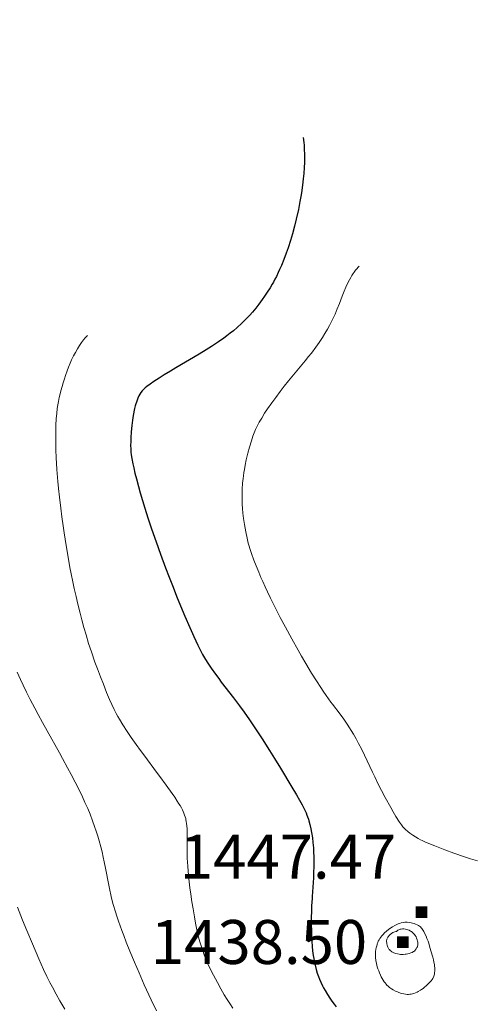
# Model space of a CAD drawing. Extents: x 667393 to 671921, y 758053 to 761142.
# Drawn here: x 668781 to 668858, y 759603 to 759771 of the extents above; entities that cross this region are included whole.
import ezdxf

# ---------------------------------------------------------------- set-up
doc = ezdxf.new("R2010")
doc.units = 0
doc.header["$MEASUREMENT"] = 0
doc.linetypes.add('DGN Style 3', pattern=[60.332468, 43.09462, -17.237848])
doc.linetypes.add('DGN Style 5', pattern=[30.166234, 12.928386, -17.237848])
doc.layers.add('Nivel 6', color=7, linetype='Continuous')
doc.layers.add('Nivel 8', color=7, linetype='Continuous')
doc.styles.add('Style-font002', font='font002.shx')

# ---------------------------------------------------------------- blocks, each defined once
blk = doc.blocks.new('PUALT')
at = {"layer": 'Nivel 6', "color": 7, "linetype": 'Continuous', "lineweight": 0}
blk.add_solid([(-1, -1), (1, -1), (-1, 1), (1, 1)], dxfattribs=at)

msp = doc.modelspace()

# ---------------------------------------------------------------- linework, layer by layer
at = {"layer": 'Nivel 6', "color": 30, "linetype": 'Continuous', "lineweight": 30, "elevation": 1450, "flags": 128}
for points in [[(668829.27, 759750.52), (668829.36, 759749.66), (668829.4, 759749.18), (668829.44, 759748.58), (668829.47, 759747.53), (668829.47, 759746.96), (668829.46, 759746.27), (668829.43, 759745.4), (668829.36, 759744.37), (668829.28, 759743.43), (668829.15, 759742.35), (668828.97, 759741.08), (668828.86, 759740.42), (668828.71, 759739.61), (668828.43, 759738.22), (668828.06, 759736.6), (668827.76, 759735.41), (668827.41, 759734.09), (668827.08, 759732.95), (668826.68, 759731.7), (668826.36, 759730.79), (668825.96, 759729.71), (668825.53, 759728.67), (668825.24, 759727.98), (668824.99, 759727.45), (668824.69, 759726.82), (668824.44, 759726.33), (668824.19, 759725.85), (668823.97, 759725.47), (668823.62, 759724.88), (668823.13, 759724.11), (668822.67, 759723.44), (668822.26, 759722.85), (668821.68, 759722.05), (668821.16, 759721.39), (668820.61, 759720.72), (668820.15, 759720.19), (668819.66, 759719.67), (668819.26, 759719.26), (668818.72, 759718.75), (668818, 759718.1), (668817.34, 759717.55), (668816.78, 759717.1), (668816.2, 759716.65), (668815.71, 759716.29), (668814.8, 759715.65), (668814.27, 759715.29), (668813.6, 759714.85), (668812.67, 759714.26), (668811.5, 759713.56), (668807.52, 759711.22), (668806.58, 759710.65), (668805.53, 759710.02), (668804.65, 759709.46), (668803.77, 759708.89), (668803.12, 759708.45), (668802.54, 759708.03), (668802.27, 759707.8), (668801.99, 759707.54), (668801.75, 759707.26), (668801.57, 759707), (668801.38, 759706.7), (668801.23, 759706.43), (668801.04, 759706.05), (668800.9, 759705.72), (668800.78, 759705.36), (668800.69, 759705.07), (668800.6, 759704.74), (668800.49, 759704.27), (668800.26, 759703.08), (668800.12, 759702.26), (668800, 759701.36), (668799.95, 759700.86), (668799.89, 759700.25), (668799.83, 759699.34), (668799.81, 759698.63), (668799.8, 759697.95), (668799.82, 759697.39), (668799.86, 759696.83), (668799.92, 759696.35), (668800.01, 759695.72), (668800.18, 759694.85), (668800.33, 759694.17), (668800.54, 759693.25), (668800.79, 759692.26), (668801.13, 759690.97), (668801.43, 759689.91), (668801.81, 759688.58), (668802.21, 759687.26), (668802.73, 759685.64), (668803.36, 759683.76), (668804.14, 759681.51), (668804.89, 759679.42), (668805.77, 759677.07), (668806.37, 759675.51), (668807.05, 759673.78), (668807.66, 759672.27), (668808.33, 759670.63), (668809.08, 759668.83), (668809.91, 759666.93), (668810.6, 759665.36)], [(668810.6, 759665.36), (668811.27, 759663.89), (668811.7, 759663), (668811.89, 759662.64), (668812.07, 759662.32), (668812.43, 759661.72), (668812.87, 759661.01), (668813.57, 759659.96), (668814.29, 759658.93), (668814.83, 759658.2), (668815.27, 759657.6), (668817.38, 759654.88), (668818.39, 759653.54), (668819.17, 759652.47), (668820.11, 759651.13), (668821.23, 759649.47), (668822.27, 759647.89), (668823.51, 759645.93), (668824.36, 759644.57), (668825.36, 759642.92), (668825.36, 759642.92), (668827.32, 759639.68), (668828.09, 759638.36), (668828.62, 759637.45), (668829.06, 759636.66), (668829.37, 759636.07), (668829.59, 759635.63), (668829.75, 759635.27), (668829.9, 759634.91), (668830.01, 759634.6), (668830.14, 759634.23), (668830.24, 759633.91), (668830.41, 759633.28), (668830.57, 759632.56), (668830.69, 759631.92), (668830.83, 759631.01), (668830.92, 759630.21), (668831, 759629.33), (668831.04, 759628.6), (668831.07, 759627.82), (668831.08, 759627.18), (668831.07, 759626), (668831.04, 759625.2), (668830.99, 759624.2), (668830.78, 759621.02), (668830.76, 759620.64), (668830.7, 759619.42), (668830.66, 759618.49), (668830.64, 759617.4), (668830.63, 759616.16), (668830.65, 759615.27), (668830.68, 759614.28), (668830.72, 759613.41), (668830.8, 759612.45), (668830.87, 759611.76), (668830.97, 759610.96), (668831.05, 759610.43), (668831.13, 759610.02), (668831.29, 759609.27), (668831.48, 759608.53), (668831.65, 759607.94), (668831.85, 759607.35), (668832.03, 759606.89), (668832.24, 759606.39), (668832.54, 759605.77), (668832.73, 759605.43), (668832.98, 759604.98), (668833.41, 759604.27), (668833.8, 759603.67), (668834.15, 759603.16), (668834.53, 759602.63), (668834.86, 759602.21)]]:
    msp.add_lwpolyline(points, dxfattribs=at)
at = {"layer": 'Nivel 6', "color": 30, "linetype": 'Continuous', "lineweight": 0, "flags": 128}
for points, elevation in [([(668838.82, 759728.55), (668838.63, 759728.36), (668838.41, 759728.11), (668838.2, 759727.86), (668837.95, 759727.54), (668837.77, 759727.28), (668837.56, 759726.96), (668837.37, 759726.64), (668837.15, 759726.25), (668836.87, 759725.69), (668836.55, 759725), (668836.27, 759724.3), (668835.93, 759723.42), (668835.46, 759722.21), (668835.08, 759721.27), (668834.69, 759720.36), (668834.37, 759719.66), (668834.1, 759719.11), (668833.76, 759718.46), (668833.42, 759717.82), (668832.97, 759717.06), (668832.53, 759716.36), (668831.96, 759715.52), (668831.39, 759714.71), (668830.66, 759713.74), (668830.18, 759713.13), (668829.58, 759712.39), (668826.76, 759708.97), (668826.03, 759708.06), (668825.35, 759707.19), (668824.57, 759706.17), (668823.89, 759705.24), (668823.16, 759704.19), (668822.68, 759703.46), (668822.17, 759702.65), (668821.76, 759701.94), (668821.57, 759701.58), (668821.35, 759701.16), (668821.14, 759700.69), (668820.9, 759700.12), (668820.68, 759699.54), (668820.42, 759698.76), (668820.09, 759697.66), (668819.82, 759696.65), (668819.55, 759695.53), (668819.35, 759694.58), (668819.23, 759693.89), (668819.13, 759693.33), (668819.05, 759692.77), (668819, 759692.32), (668818.92, 759691.52), (668818.85, 759690.52), (668818.83, 759689.82), (668818.83, 759688.97), (668818.85, 759687.97), (668818.9, 759687.2), (668818.97, 759686.44), (668819.09, 759685.49), (668819.25, 759684.5), (668819.48, 759683.21), (668819.69, 759682.16), (668819.89, 759681.3), (668820.03, 759680.81), (668820.16, 759680.39), (668820.45, 759679.53), (668820.85, 759678.42), (668821.24, 759677.41), (668821.68, 759676.34), (668822.05, 759675.46), (668822.36, 759674.75), (668822.76, 759673.87), (668823.17, 759673), (668823.68, 759671.93), (668824.43, 759670.42), (668825.35, 759668.63), (668826.23, 759666.94), (668827.31, 759664.95), (668828.37, 759663.05), (668828.95, 759662.03), (668829.68, 759660.79), (668830.7, 759659.09), (668831.5, 759657.81), (668832.25, 759656.65), (668832.66, 759656.05), (668833.17, 759655.32), (668834, 759654.17), (668834.25, 759653.84), (668835.54, 759652.11), (668836.17, 759651.25), (668836.75, 759650.41), (668837.15, 759649.8), (668837.45, 759649.31), (668837.83, 759648.69), (668838.28, 759647.9), (668838.69, 759647.14), (668839.18, 759646.18), (668839.7, 759645.12), (668841.06, 759642.22), (668841.46, 759641.4), (668842.13, 759640.06), (668842.63, 759639.08), (668843.27, 759637.88), (668844.2, 759636.19), (668844.61, 759635.48), (668845.08, 759634.67), (668845.68, 759633.71), (668846.01, 759633.22), (668846.26, 759632.9), (668846.5, 759632.64), (668846.72, 759632.42), (668847.09, 759632.12), (668847.48, 759631.83), (668847.98, 759631.48), (668848.45, 759631.17), (668848.9, 759630.9), (668849.28, 759630.7), (668849.59, 759630.54), (668850.04, 759630.33), (668850.68, 759630.06), (668851.7, 759629.65), (668851.7, 759629.65), (668853.46, 759628.97), (668854.95, 759628.42), (668856.78, 759627.79), (668857.79, 759627.45), (668858.99, 759627.07)], 1445), ([(668792.43, 759716.75), (668792.05, 759716.32), (668791.77, 759715.98), (668791.44, 759715.54), (668791.06, 759715), (668790.74, 759714.48), (668790.38, 759713.85), (668790.07, 759713.26), (668789.73, 759712.55), (668789.49, 759712.01), (668789.22, 759711.35), (668788.97, 759710.7), (668788.69, 759709.9), (668788.5, 759709.34), (668788.29, 759708.66), (668788.11, 759708.03), (668787.91, 759707.31), (668787.77, 759706.78), (668787.63, 759706.17), (668787.48, 759705.45), (668787.38, 759704.9), (668787.28, 759704.26), (668787.19, 759703.44), (668787.12, 759702.56), (668787.06, 759701.36), (668787.02, 759700.17), (668787.01, 759699.16), (668787.02, 759698.13), (668787.03, 759697.29), (668787.09, 759695.77), (668787.14, 759694.93), (668787.22, 759693.87), (668787.39, 759691.79), (668787.51, 759690.63), (668787.67, 759689.15), (668787.88, 759687.29), (668788.07, 759685.78), (668788.27, 759684.28), (668788.45, 759683.07), (668788.78, 759680.92), (668789.06, 759679.22), (668789.44, 759677.16), (668789.66, 759676.04), (668789.93, 759674.7), (668790.18, 759673.54), (668790.49, 759672.17), (668790.79, 759670.87), (668791.17, 759669.35), (668791.47, 759668.21), (668791.83, 759666.89), (668792.19, 759665.65), (668792.64, 759664.2), (668793.12, 759662.73), (668793.72, 759661), (668794.14, 759659.84), (668794.66, 759658.47), (668795.15, 759657.21), (668795.71, 759655.79), (668796.2, 759654.61), (668796.58, 759653.75), (668796.97, 759652.92), (668797.33, 759652.23), (668797.61, 759651.71), (668797.88, 759651.25), (668798.46, 759650.31), (668799.2, 759649.17), (668799.92, 759648.11), (668800.75, 759646.93), (668801.47, 759645.93), (668802.21, 759644.93), (668804.23, 759642.23), (668804.77, 759641.51), (668805.85, 759640.02), (668806.89, 759638.56), (668807.33, 759637.93), (668807.76, 759637.28), (668808.04, 759636.84), (668808.24, 759636.52), (668808.46, 759636.12), (668808.63, 759635.81), (668808.78, 759635.49), (668808.89, 759635.22), (668809.02, 759634.88), (668809.12, 759634.6), (668809.2, 759634.31), (668809.25, 759634.08), (668809.31, 759633.8), (668809.36, 759633.44), (668809.4, 759633.04), (668809.43, 759632.54), (668809.47, 759631.63), (668809.48, 759630.75), (668809.46, 759628.39), (668809.47, 759628.09), (668809.48, 759627.53), (668809.5, 759626.84), (668809.54, 759626.17), (668809.6, 759625.34), (668809.73, 759624.03), (668809.92, 759622.46), (668810.07, 759621.39), (668810.26, 759620.1), (668810.46, 759618.9), (668810.69, 759617.56), (668810.89, 759616.45), (668811.1, 759615.35), (668811.26, 759614.61), (668811.4, 759614.05), (668811.61, 759613.29), (668811.82, 759612.6), (668812.1, 759611.79), (668812.36, 759611.07), (668812.69, 759610.22), (668812.99, 759609.52), (668813.39, 759608.66), (668813.94, 759607.57), (668814.61, 759606.31), (668815.19, 759605.28), (668815.79, 759604.24), (668816.29, 759603.41), (668816.29, 759603.41), (668816.71, 759602.76), (668817.23, 759601.95)], 1455), ([(668780.45, 759659.29), (668781.01, 759658.06), (668781.46, 759657.08), (668782.05, 759655.86), (668782.66, 759654.64), (668783.44, 759653.13), (668784.02, 759652.05), (668784.75, 759650.72), (668785.55, 759649.28), (668787.64, 759645.55), (668788.19, 759644.55), (668789.04, 759642.98), (668789.66, 759641.83), (668790.34, 759640.5), (668790.94, 759639.31), (668791.58, 759638), (668792.01, 759637.07), (668792.47, 759636.03), (668792.88, 759635.08), (668793.32, 759633.93), (668793.66, 759632.98), (668793.93, 759632.17), (668794.21, 759631.29), (668794.43, 759630.53), (668794.7, 759629.51), (668794.92, 759628.63), (668795.14, 759627.7), (668795.31, 759626.92), (668795.52, 759625.87), (668796.08, 759622.92), (668796.25, 759622.07), (668796.42, 759621.32), (668796.56, 759620.71), (668796.85, 759619.63), (668797.22, 759618.37), (668797.45, 759617.66), (668797.74, 759616.78), (668798.31, 759615.2), (668798.63, 759614.33), (668799.06, 759613.24), (668799.68, 759611.68), (668800.47, 759609.78), (668801.24, 759607.99), (668802.14, 759605.95), (668803.31, 759603.37), (668804.2, 759601.5)], 1460), ([(668780.51, 759619.18), (668781.36, 759616.99), (668782.09, 759615.19), (668783.03, 759612.95), (668784.14, 759610.37), (668784.95, 759608.56), (668785.5, 759607.37), (668786.01, 759606.34), (668786.44, 759605.52), (668787.08, 759604.35), (668787.74, 759603.19), (668788.56, 759601.79)], 1465)]:
    msp.add_lwpolyline(points, dxfattribs=dict(at, elevation=elevation))
at = {"layer": 'Nivel 6', "color": 30, "linetype": 'DGN Style 3', "lineweight": 0, "flags": 128}
for points, elevation in [([(668841.86, 759612.74), (668841.75, 759612.42), (668841.71, 759612.23), (668841.66, 759612), (668841.6, 759611.57), (668841.59, 759611.33), (668841.59, 759611.03), (668841.61, 759610.61), (668841.67, 759610.09), (668841.76, 759609.59), (668841.91, 759609.01), (668842.01, 759608.69), (668842.14, 759608.31), (668842.28, 759607.97), (668842.45, 759607.58), (668842.58, 759607.3), (668842.74, 759607), (668842.9, 759606.73), (668843.09, 759606.45), (668843.23, 759606.27), (668843.39, 759606.07), (668843.55, 759605.89), (668843.75, 759605.71), (668844, 759605.5), (668844.31, 759605.28), (668844.63, 759605.08), (668845.02, 759604.87), (668845.34, 759604.72), (668845.6, 759604.61), (668846.03, 759604.48), (668846.41, 759604.39), (668846.71, 759604.34), (668846.98, 759604.31), (668847.25, 759604.3), (668847.48, 759604.32), (668847.71, 759604.35), (668847.9, 759604.39), (668848.13, 759604.46), (668848.44, 759604.57), (668848.69, 759604.69), (668848.9, 759604.79), (668849.27, 759605.01), (668849.47, 759605.14), (668849.72, 759605.32), (668849.95, 759605.52), (668850.23, 759605.76), (668850.61, 759606.1), (668850.88, 759606.37), (668851.11, 759606.64), (668851.28, 759606.86), (668851.38, 759607.02), (668851.45, 759607.16), (668851.56, 759607.43), (668851.64, 759607.73), (668851.68, 759608), (668851.71, 759608.33), (668851.72, 759608.61), (668851.71, 759608.84), (668851.68, 759609.14), (668851.64, 759609.43), (668851.57, 759609.81), (668851.49, 759610.18), (668851.37, 759610.64), (668851.07, 759611.73), (668850.83, 759612.53), (668850.68, 759613.02), (668850.56, 759613.39), (668850.38, 759613.87), (668850.23, 759614.22), (668850.04, 759614.63), (668849.82, 759615.05), (668849.61, 759615.39), (668849.51, 759615.54), (668849.39, 759615.68), (668849.26, 759615.81), (668849.1, 759615.95), (668848.94, 759616.06), (668848.69, 759616.19), (668848.44, 759616.3), (668848.2, 759616.39), (668847.93, 759616.48), (668847.69, 759616.54), (668847.32, 759616.6), (668846.99, 759616.63), (668846.62, 759616.62), (668846.3, 759616.58), (668845.96, 759616.51), (668845.68, 759616.42), (668845.45, 759616.33), (668845.26, 759616.25), (668844.9, 759616.08), (668844.52, 759615.86), (668844.2, 759615.66), (668843.8, 759615.37), (668843.47, 759615.1), (668843.15, 759614.81), (668842.9, 759614.55), (668842.66, 759614.28), (668842.48, 759614.06), (668842.32, 759613.82), (668842.2, 759613.62), (668842.07, 759613.36), (668841.98, 759613.15), (668841.91, 759612.93), (668841.86, 759612.74)], 1445), ([(668845.19, 759615.02), (668845.05, 759615.02), (668844.89, 759615), (668844.74, 759614.95), (668844.55, 759614.85), (668844.33, 759614.71), (668844.09, 759614.5), (668843.89, 759614.3), (668843.8, 759614.19), (668843.71, 759614.05), (668843.6, 759613.86), (668843.56, 759613.75), (668843.52, 759613.63), (668843.5, 759613.48), (668843.49, 759613.29), (668843.51, 759613.12), (668843.53, 759612.92), (668843.58, 759612.7), (668843.64, 759612.54), (668843.7, 759612.38), (668843.76, 759612.26), (668843.89, 759612.05), (668843.99, 759611.94), (668844.11, 759611.8), (668844.25, 759611.67), (668844.37, 759611.58), (668844.6, 759611.44), (668844.73, 759611.38), (668844.9, 759611.32), (668845.08, 759611.27), (668845.34, 759611.21), (668845.61, 759611.16), (668845.85, 759611.14), (668846.1, 759611.12), (668846.3, 759611.12), (668846.67, 759611.15), (668846.86, 759611.18), (668847.09, 759611.23), (668847.36, 759611.29), (668847.64, 759611.39), (668847.87, 759611.48), (668848.09, 759611.6), (668848.24, 759611.71), (668848.39, 759611.87), (668848.56, 759612.09), (668848.67, 759612.28), (668848.74, 759612.43), (668848.78, 759612.55), (668848.81, 759612.7), (668848.83, 759612.9), (668848.83, 759613.04), (668848.82, 759613.23), (668848.79, 759613.41), (668848.73, 759613.64), (668848.62, 759613.92), (668848.52, 759614.14), (668848.39, 759614.35), (668848.27, 759614.52), (668848.09, 759614.72), (668847.93, 759614.87), (668847.74, 759615.02), (668847.57, 759615.12), (668847.33, 759615.25), (668847.12, 759615.33), (668846.89, 759615.4), (668846.69, 759615.44), (668846.43, 759615.47), (668846.21, 759615.47), (668845.99, 759615.45), (668845.81, 759615.41), (668845.59, 759615.33), (668845.43, 759615.24), (668845.29, 759615.13), (668845.19, 759615.02)], 1440)]:
    msp.add_lwpolyline(points, dxfattribs=dict(at, elevation=elevation))
at = {"layer": 'Nivel 8', "color": 7, "linetype": 'DGN Style 5', "lineweight": 0}
msp.add_open_spline([(668887.11, 759342.47, 1492.1), (668889.92, 759350.33, 1491.61), (668891.69, 759358.3, 1491.28), (668892.89, 759366.53, 1491.18), (668893.53, 759370.96, 1491.13), (668893.62, 759375.42, 1491.2), (668893.63, 759379.87, 1491.18), (668893.64, 759383.58, 1491.17), (668893.42, 759387.29, 1491.13), (668892.31, 759390.97, 1490.99), (668890.95, 759395.51, 1490.81), (668888.47, 759399.39, 1489.51), (668885.17, 759402.61, 1489.16), (668879.3, 759408.31, 1488.54), (668873.11, 759413.55, 1488.51), (668867.28, 759419.19, 1487.75), (668860.26, 759426, 1486.84), (668853.3, 759432.84, 1485.91), (668846.44, 759439.82, 1484.96), (668840.14, 759446.23, 1484.09), (668833.14, 759452.75, 1483.19), (668830.06, 759461.14, 1482.31), (668827.46, 759468.22, 1481.57), (668825, 759475.39, 1480.96), (668822.51, 759482.56, 1480.45), (668820.55, 759488.2, 1480.05), (668818.6, 759493.85, 1480.69), (668816.65, 759499.49, 1480.41), (668815.44, 759503.01, 1480.24), (668814.18, 759506.67, 1479.94), (668813.78, 759510.24, 1479.61), (668813.44, 759513.35, 1479.31), (668817.24, 759515.88, 1478.71), (668819.95, 759517.65, 1478.45), (668822.48, 759519.3, 1478.2), (668827.42, 759518.43, 1478.5), (668828.8, 759515.69, 1478.31), (668830.73, 759511.89, 1478.05), (668831.99, 759507.99, 1477.16), (668833.38, 759504.03, 1477.06), (668835.39, 759498.31, 1476.91), (668835.98, 759492.33, 1476.78), (668838.86, 759486.69, 1476.66), (668841.61, 759481.32, 1476.55), (668848.25, 759479.67, 1476.51), (668853.79, 759477.91, 1476.33), (668859.72, 759476.02, 1476.14), (668866.43, 759475.33, 1475.68), (668872.3, 759477.64, 1475.37), (668876.46, 759479.28, 1475.15), (668881.04, 759481.76, 1474.96), (668882.48, 759485.93, 1474.74), (668884.21, 759490.93, 1474.48), (668885.45, 759495.96, 1473.74), (668886.84, 759501.02, 1473.39), (668887.9, 759504.85, 1473.12), (668887.88, 759509.05, 1473.63), (668889.83, 759512.58, 1473.33), (668892.39, 759517.21, 1472.93), (668898.27, 759518.54, 1471.66), (668902.67, 759521.33, 1471.21), (668908.57, 759525.08, 1470.61), (668914.82, 759527.77, 1470.4), (668920.68, 759532.14, 1469.8), (668923.33, 759534.11, 1469.53), (668925.5, 759537.37, 1468.91), (668925.11, 759540.48, 1468.7), (668924.55, 759544.89, 1468.4), (668923.31, 759549.3, 1468.84), (668922.55, 759553.73, 1468.6), (668922.04, 759556.72, 1468.44), (668921.1, 759559.75, 1468.26), (668921.22, 759562.73, 1468.01), (668921.38, 759566.44, 1467.71), (668924.98, 759569.24, 1467.38), (668927.25, 759572.29, 1466.95), (668931.24, 759577.63, 1466.2), (668936.66, 759581.05, 1465.02), (668940.06, 759587.22, 1464.2), (668942.9, 759592.37, 1463.52), (668943.48, 759597.83, 1463.41), (668943.86, 759603.27, 1462.5), (668944.29, 759609.49, 1461.45), (668944.38, 759615.77, 1460.39), (668943.53, 759621.97, 1459.34), (668942.8, 759627.23, 1458.45), (668941.58, 759632.31, 1457.53), (668939.69, 759637.37, 1456.67), (668937.32, 759643.72, 1455.59), (668934.6, 759649.74, 1454.95), (668930.44, 759655.13, 1454.06), (668925.29, 759661.81, 1452.96), (668919.88, 759667.91, 1451.91), (668913.86, 759673.53, 1450.71), (668907.37, 759679.59, 1449.41), (668900.83, 759685.58, 1447.98), (668894.33, 759691.62, 1446.61), (668888.15, 759697.38, 1445.3), (668882.04, 759703.11, 1443.92), (668875.96, 759709.03, 1442.6), (668872.39, 759712.51, 1441.83), (668870.31, 759717.47, 1441.35), (668869.26, 759722.4, 1440.88), (668868.37, 759726.61, 1440.47), (668868.21, 759731.12, 1441.14), (668869.09, 759735.26, 1440.53), (668870.84, 759743.39, 1439.32), (668872.68, 759751.52, 1437.77), (668874.45, 759759.65, 1436.35), (668875.24, 759763.3, 1435.7), (668880.37, 759769.9, 1433.49), (668876.74, 759770.58, 1434.29), (668876.68, 759770.59, 1434.3), (668876.62, 759770.6, 1434.31), (668876.56, 759770.61, 1434.33)], degree=3, knots=[0, 0, 0, 0, 0.038913, 0.038913, 0.038913, 0.05991, 0.05991, 0.05991, 0.077479, 0.077479, 0.077479, 0.099134, 0.099134, 0.099134, 0.137525, 0.137525, 0.137525, 0.183825, 0.183825, 0.183825, 0.22627, 0.22627, 0.22627, 0.262082, 0.262082, 0.262082, 0.29024, 0.29024, 0.29024, 0.307765, 0.307765, 0.307765, 0.323025, 0.323025, 0.323025, 0.337272, 0.337272, 0.337272, 0.357058, 0.357058, 0.357058, 0.385644, 0.385644, 0.385644, 0.41287, 0.41287, 0.41287, 0.441994, 0.441994, 0.441994, 0.462649, 0.462649, 0.462649, 0.487428, 0.487428, 0.487428, 0.506194, 0.506194, 0.506194, 0.530827, 0.530827, 0.530827, 0.56392, 0.56392, 0.56392, 0.578858, 0.578858, 0.578858, 0.600069, 0.600069, 0.600069, 0.614394, 0.614394, 0.614394, 0.632234, 0.632234, 0.632234, 0.663448, 0.663448, 0.663448, 0.689506, 0.689506, 0.689506, 0.71931, 0.71931, 0.71931, 0.744602, 0.744602, 0.744602, 0.776341, 0.776341, 0.776341, 0.815619, 0.815619, 0.815619, 0.857948, 0.857948, 0.857948, 0.898211, 0.898211, 0.898211, 0.921865, 0.921865, 0.921865, 0.942074, 0.942074, 0.942074, 0.981872, 0.981872, 0.981872, 0.999709, 0.999709, 0.999709, 1, 1, 1, 1], dxfattribs=at)
at = {"layer": 'Nivel 8', "color": 7, "linetype": 'Continuous', "lineweight": 0}
msp.add_open_spline([(668304.51, 759584.55, 1451.99), (668306.71, 759581.98, 1452.13), (668308.94, 759579.44, 1452.27), (668311.19, 759576.91, 1452.41), (668316.53, 759570.91, 1452.75), (668322.5, 759565.54, 1452.63), (668328.43, 759560.1, 1453.18), (668334.89, 759554.16, 1453.77), (668341.6, 759548.74, 1454.8), (668348.96, 759543.91, 1455.55), (668354.51, 759540.28, 1456.12), (668360.44, 759537.46, 1456.69), (668366.61, 759535.13, 1457.22), (668375.63, 759531.73, 1457.99), (668385.03, 759529.54, 1458), (668394.06, 759526.23, 1458.75), (668401.5, 759523.5, 1459.37), (668409.16, 759521.15, 1460.38), (668415.83, 759516.84, 1461.05), (668422.45, 759512.56, 1461.71), (668428.63, 759507.76, 1462.31), (668434.87, 759502.95, 1462.75), (668442.61, 759496.99, 1463.3), (668450.37, 759491.07, 1463.03), (668457.99, 759484.97, 1463.54), (668465.86, 759478.67, 1464.06), (668473.45, 759472.1, 1465.22), (668481.12, 759465.58, 1465.66), (668487.89, 759459.82, 1466.04), (668494.97, 759454.39, 1466.22), (668500.7, 759447.45, 1466.62), (668505.15, 759442.06, 1466.92), (668508.49, 759436.06, 1467.22), (668512.23, 759430.26, 1467.62), (668516.49, 759423.66, 1468.08), (668520.03, 759416.66, 1468.71), (668524.64, 759410.24, 1469.15), (668530.7, 759401.79, 1469.73), (668538.56, 759394.95, 1470.31), (668546.38, 759388.19, 1470.89), (668554.55, 759381.11, 1471.5), (668562.73, 759374.07, 1472.11), (668570.99, 759367.16, 1472.72), (668577.45, 759361.76, 1473.2), (668583.91, 759356.41, 1474.47), (668590.44, 759351.12, 1475.15), (668596.66, 759346.07, 1475.8), (668603.27, 759341.5, 1476.4), (668609.83, 759336.82, 1477), (668617.77, 759331.17, 1477.71), (668625.44, 759324.61, 1478.37), (668634.85, 759321.89, 1478.9), (668641.4, 759320, 1479.27), (668647.99, 759318.58, 1478.78), (668654.57, 759317, 1479.06), (668659.18, 759315.89, 1479.25), (668663.87, 759315.23, 1479.47), (668668.43, 759313.76, 1479.84), (668676.97, 759310.99, 1480.54), (668684.39, 759306.02, 1481.25), (668692.43, 759302.29, 1481.98), (668699.17, 759299.16, 1482.59), (668705.81, 759296.1, 1483.31), (668712.73, 759293.12, 1483.84), (668718.97, 759290.43, 1484.32), (668725.7, 759288.61, 1484.66), (668732.38, 759288.65, 1485.04), (668741.06, 759288.7, 1485.54), (668749.74, 759290.86, 1485.99), (668758.46, 759291.28, 1486.51), (668768.79, 759291.78, 1487.13), (668779.21, 759293, 1487.79), (668789.51, 759291.94, 1488.43), (668802.34, 759290.63, 1489.24), (668815.05, 759288.37, 1489.99), (668827.76, 759286.38, 1490.91), (668838.51, 759284.69, 1491.68), (668849.18, 759282.55, 1492.79), (668859.89, 759280.79, 1493.71), (668865.83, 759279.82, 1494.22), (668871.96, 759279.49, 1494.71), (668877.92, 759282.28, 1495.18), (668880.95, 759283.7, 1495.42), (668883.39, 759286.42, 1495.44), (668883.71, 759289.47, 1495.28), (668884.3, 759295.08, 1494.99), (668884.85, 759300.69, 1493.84), (668885.39, 759306.34, 1493.58), (668885.74, 759310.02, 1493.4), (668886.08, 759313.71, 1493.23), (668886.44, 759317.38, 1493.09), (668887.25, 759325.58, 1492.76), (668888.85, 759333.71, 1492.43), (668890.3, 759341.83, 1492.1), (668891.76, 759350.01, 1491.78), (668894.64, 759357.82, 1491.45), (668896.12, 759366.05, 1491.18), (668896.94, 759370.66, 1491.03), (668896.88, 759375.33, 1491.2), (668896.89, 759379.97, 1491.18), (668896.9, 759384.02, 1491.16), (668896.66, 759388.05, 1491.14), (668895.46, 759392.06, 1490.99), (668893.97, 759396.98, 1490.8), (668891.28, 759401.2, 1489.53), (668887.7, 759404.69, 1489.16), (668881.75, 759410.48, 1488.55), (668875.45, 759415.81, 1488.52), (668869.53, 759421.54, 1487.75), (668862.57, 759428.28, 1486.85), (668855.68, 759435.06, 1485.93), (668848.88, 759441.98, 1484.96), (668842.75, 759448.21, 1484.09), (668835.94, 759454.55, 1483.19), (668832.95, 759462.71, 1482.31), (668830.42, 759469.62, 1481.57), (668828.01, 759476.62, 1480.97), (668825.58, 759483.63, 1480.45), (668823.64, 759489.23, 1480.04), (668821.7, 759494.84, 1480.64), (668819.76, 759500.45, 1480.41), (668818.74, 759503.39, 1480.29), (668817.69, 759506.46, 1479.98), (668817.35, 759509.45, 1479.61), (668817.13, 759511.4, 1479.36), (668819.49, 759512.96, 1478.66), (668821.18, 759514.05, 1478.45), (668822.67, 759515, 1478.27), (668825.6, 759514.51, 1478.46), (668826.41, 759512.89, 1478.31), (668828.04, 759509.65, 1478.01), (668829.13, 759506.32, 1477.14), (668830.31, 759502.95, 1477.06), (668832.45, 759496.88, 1476.9), (668833.08, 759490.51, 1476.78), (668836.14, 759484.52, 1476.66), (668839.21, 759478.51, 1476.55), (668846.67, 759476.65, 1476.51), (668852.89, 759474.67, 1476.33), (668859.47, 759472.57, 1476.14), (668866.92, 759471.81, 1475.67), (668873.43, 759474.38, 1475.37), (668878.29, 759476.29, 1475.14), (668883.63, 759479.18, 1474.96), (668885.32, 759484.05, 1474.74), (668887.17, 759489.39, 1474.49), (668888.5, 759494.77, 1473.75), (668889.98, 759500.16, 1473.39), (668890.93, 759503.62, 1473.16), (668890.94, 759507.4, 1473.59), (668892.67, 759510.59, 1473.33), (668894.99, 759514.84, 1472.98), (668900.39, 759516.03, 1471.59), (668904.42, 759518.59, 1471.21), (668910.54, 759522.48, 1470.63), (668917.05, 759525.28, 1470.38), (668923.13, 759529.82, 1469.8), (668926.34, 759532.21, 1469.49), (668928.99, 759536.19, 1468.96), (668928.52, 759539.97, 1468.7), (668927.92, 759544.73, 1468.37), (668926.57, 759549.5, 1468.88), (668925.76, 759554.28, 1468.6), (668925.32, 759556.85, 1468.45), (668924.51, 759559.45, 1468.27), (668924.61, 759562.02, 1468.01), (668924.75, 759565.25, 1467.69), (668927.89, 759567.69, 1467.35), (668929.88, 759570.35, 1466.95), (668933.97, 759575.83, 1466.14), (668939.56, 759579.36, 1465.04), (668943.04, 759585.7, 1464.2), (668946.08, 759591.22, 1463.48), (668946.71, 759597.08, 1463.43), (668947.12, 759602.92, 1462.5), (668947.56, 759609.4, 1461.46), (668947.65, 759615.94, 1460.39), (668946.77, 759622.4, 1459.34), (668946.01, 759627.9, 1458.45), (668944.73, 759633.22, 1457.52), (668942.75, 759638.53, 1456.67), (668940.28, 759645.14, 1455.61), (668937.46, 759651.39, 1454.96), (668933.13, 759657, 1454.06), (668927.86, 759663.83, 1452.97), (668922.33, 759670.07, 1451.9), (668916.18, 759675.82, 1450.71), (668909.66, 759681.91, 1449.44), (668903.08, 759687.92, 1448), (668896.55, 759694, 1446.61), (668890.51, 759699.62, 1445.32), (668884.55, 759705.23, 1443.92), (668878.61, 759711, 1442.6), (668875.35, 759714.17, 1441.88), (668873.45, 759718.69, 1441.37), (668872.5, 759723.19, 1440.88), (668871.68, 759727.04, 1440.46), (668871.54, 759731.15, 1441.06), (668872.35, 759734.92, 1440.53), (668874.07, 759742.95, 1439.38), (668875.94, 759750.91, 1437.55), (668877.63, 759758.97, 1436.35), (668878.32, 759762.29, 1435.85), (668879.03, 759765.6, 1435.34), (668879.71, 759768.92, 1434.9)], degree=3, knots=[0, 0, 0, 0, 0.007379, 0.007379, 0.007379, 0.024881, 0.024881, 0.024881, 0.043948, 0.043948, 0.043948, 0.058321, 0.058321, 0.058321, 0.079308, 0.079308, 0.079308, 0.096614, 0.096614, 0.096614, 0.113779, 0.113779, 0.113779, 0.135058, 0.135058, 0.135058, 0.157036, 0.157036, 0.157036, 0.176435, 0.176435, 0.176435, 0.191484, 0.191484, 0.191484, 0.208636, 0.208636, 0.208636, 0.23116, 0.23116, 0.23116, 0.254717, 0.254717, 0.254717, 0.273106, 0.273106, 0.273106, 0.290666, 0.290666, 0.290666, 0.311869, 0.311869, 0.311869, 0.326628, 0.326628, 0.326628, 0.336987, 0.336987, 0.336987, 0.35637, 0.35637, 0.35637, 0.372605, 0.372605, 0.372605, 0.387272, 0.387272, 0.387272, 0.406342, 0.406342, 0.406342, 0.428944, 0.428944, 0.428944, 0.45708, 0.45708, 0.45708, 0.480858, 0.480858, 0.480858, 0.494041, 0.494041, 0.494041, 0.500748, 0.500748, 0.500748, 0.513129, 0.513129, 0.513129, 0.521194, 0.521194, 0.521194, 0.539186, 0.539186, 0.539186, 0.557294, 0.557294, 0.557294, 0.567417, 0.567417, 0.567417, 0.576262, 0.576262, 0.576262, 0.587108, 0.587108, 0.587108, 0.605138, 0.605138, 0.605138, 0.626342, 0.626342, 0.626342, 0.645429, 0.645429, 0.645429, 0.661601, 0.661601, 0.661601, 0.674525, 0.674525, 0.674525, 0.681322, 0.681322, 0.681322, 0.685746, 0.685746, 0.685746, 0.689638, 0.689638, 0.689638, 0.697453, 0.697453, 0.697453, 0.711492, 0.711492, 0.711492, 0.725608, 0.725608, 0.725608, 0.740551, 0.740551, 0.740551, 0.751694, 0.751694, 0.751694, 0.763917, 0.763917, 0.763917, 0.771737, 0.771737, 0.771737, 0.782176, 0.782176, 0.782176, 0.79806, 0.79806, 0.79806, 0.806446, 0.806446, 0.806446, 0.817031, 0.817031, 0.817031, 0.82273, 0.82273, 0.82273, 0.829934, 0.829934, 0.829934, 0.844758, 0.844758, 0.844758, 0.857669, 0.857669, 0.857669, 0.872004, 0.872004, 0.872004, 0.884236, 0.884236, 0.884236, 0.899483, 0.899483, 0.899483, 0.918042, 0.918042, 0.918042, 0.937701, 0.937701, 0.937701, 0.955889, 0.955889, 0.955889, 0.965873, 0.965873, 0.965873, 0.9744, 0.9744, 0.9744, 0.992541, 0.992541, 0.992541, 1, 1, 1, 1], dxfattribs=at)

# ---------------------------------------------------------------- block references
at = {"layer": 'Nivel 6', "color": 7, "linetype": 'Continuous', "lineweight": 0}
for p in [(668849.43, 759618.32, 1447.47), (668846.28, 759613.23, 1438.5)]:
    msp.add_blockref('PUALT', p, dxfattribs=at)

# ---------------------------------------------------------------- texts
at = {"layer": 'Nivel 6', "color": 7, "linetype": 'Continuous', "lineweight": 0, "style": 'Style-font002'}
for s, p in [('1447.47', (668808.21, 759624.05, 1447.47)), ('1438.50', (668803.26, 759609.5, 1438.5))]:
    msp.add_text(s, height=7.5, dxfattribs=at).set_placement(p)

doc.saveas('drawing.dxf')
